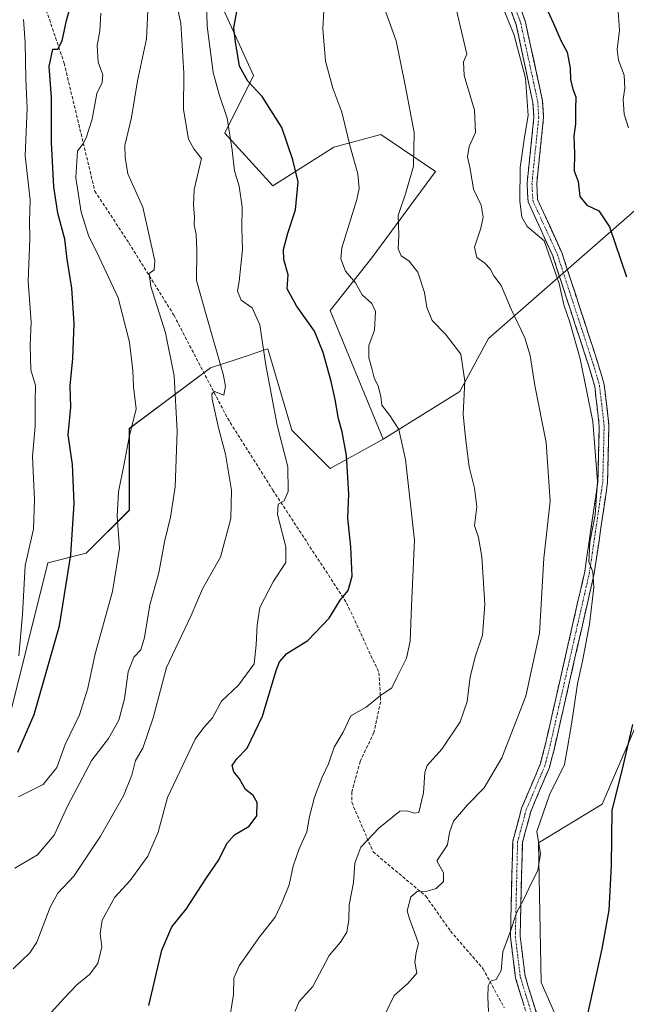
# Model space of a CAD drawing. Units: metres. Extents: x 586836 to 590272, y 4740546 to 4742903.
# Drawn here: x 589249 to 589438, y 4741705 to 4742011 of the extents above; entities that cross this region are included whole.
import ezdxf

# ---------------------------------------------------------------- set-up
doc = ezdxf.new("R2010")
doc.units = ezdxf.units.M
doc.header["$MEASUREMENT"] = 0
doc.linetypes.add('TRAZO_Y_PUNTO', pattern=[1, 0.5, -0.25, 0, -0.25])
doc.linetypes.add('TRAZOSX2', pattern=[1.5, 1, -0.5])
for name, color, linetype, lineweight in [('Camino', 19, 'TRAZOSX2', 0), ('Camino Cxs', 19, 'Continuous', 0), ('Camino eje', 19, 'TRAZO_Y_PUNTO', 0), ('Cultivos herbáceos CxS', 92, 'Continuous', 0), ('Curva de nivel maestra', 36, 'Continuous', 30), ('Curva de nivel normal', 36, 'Continuous', 0), ('Pastizal CxS', 92, 'Continuous', 0), ('Senda', 19, 'TRAZOSX2', 0)]:
    doc.layers.add(name, color=color, linetype=linetype, lineweight=lineweight)

# ---------------------------------------------------------------- blocks, each defined once
blk = doc.blocks.new('*U153')
at = {"layer": 'Pastizal CxS', "color": 92, "linetype": 'Continuous', "lineweight": 0}
for points in [[(589244.6287, 4741788.8157, 1001.0817), (589258.0201, 4741842.3945, 1001.2671), (589269.9233, 4741845.3705, 997.5425), (589283.3133, 4741858.7651, 992.7816), (589283.3139, 4741884.0665, 994.1881), (589308.5243, 4741902.9185, 985.3114), (589316.4659, 4741905.5669, 982.4486), (589326.3777, 4741908.8715, 978.8528), (589333.8165, 4741883.5705, 978.3595), (589345.7193, 4741871.6643, 975.8491), (589362.1335, 4741880.7539, 970.9971), (589385.9387, 4741895.6365, 964.656), (589394.8657, 4741912.0075, 962.2549), (589454.3801, 4741964.0973, 943.5912)], [(589440.1637, 4741790.5521, 948.2588), (589430.1793, 4741767.4513, 949.9653), (589410.3983, 4741755.4455, 954.2211), (589411.2117, 4741712.0639, 951.5178), (589424.3965, 4741682.1987, 949.906), (589446.9189, 4741654.0197, 949.6927)]]:
    blk.add_polyline3d(points, dxfattribs=at)
blk = doc.blocks.new('*U187')
at = {"layer": 'Curva de nivel normal', "color": 36, "linetype": 'Continuous', "lineweight": 0}
blk.add_polyline3d([(589397.3, 4742020.09, 955), (589402.86, 4742006.25, 955), (589406.32, 4741992.9, 955), (589407.18, 4741981.28, 955), (589406.08, 4741974.54, 955), (589404.74, 4741965.16, 955), (589404.59, 4741954.82, 955), (589405.27, 4741949.69, 955), (589406.92, 4741946.82, 955), (589412.14, 4741942.39, 955), (589416.85, 4741929.1, 955), (589418.28, 4741922.53, 955), (589420.16, 4741917.12, 955), (589423.31, 4741905.72, 955), (589427.26, 4741886.24, 955), (589428.74, 4741867.6, 955), (589427.99, 4741857.3, 955), (589426.36, 4741848.8, 955), (589426.06, 4741842.66, 955), (589427.31, 4741839.57, 955), (589427.63, 4741834.69, 955), (589426.28, 4741823.39, 955), (589424.11, 4741811.83, 955), (589422.54, 4741804.8, 955), (589420.6, 4741792.25, 955), (589419.3, 4741784.38, 955), (589418.44, 4741779.75, 955), (589413.82, 4741770.33, 955), (589409.86, 4741758.99, 955), (589411.04, 4741752, 955), (589410.16, 4741746.81, 955), (589408.2, 4741743, 955), (589405.85, 4741737.92, 955), (589403.52, 4741733.71, 955), (589401.82, 4741728.28, 955), (589399.31, 4741721.62, 955), (589398.8, 4741715.8, 955), (589397.24, 4741713.04, 955), (589395.49, 4741712.44, 955), (589394.78, 4741711.02, 955), (589394.62, 4741707.48, 955), (589394.87, 4741703.09, 955)], dxfattribs=at)
blk = doc.blocks.new('*U199')
at = {"layer": 'Curva de nivel normal', "color": 36, "linetype": 'Continuous', "lineweight": 0}
blk.add_polyline3d([(589438.4, 4741977.48, 945), (589437, 4741981.71, 945), (589436.71, 4741986.39, 945), (589437.23, 4741989.78, 945), (589436.99, 4741993.78, 945), (589435.25, 4741998.47, 945), (589434.86, 4742001.78, 945), (589435.51, 4742007.84, 945), (589435.1, 4742013.58, 945)], dxfattribs=at)
blk = doc.blocks.new('*U200')
at = {"layer": 'Curva de nivel normal', "color": 36, "linetype": 'Continuous', "lineweight": 0}
blk.add_polyline3d([(589314.12, 4741698.6, 970), (589315.65, 4741708.34, 970), (589315.81, 4741713.43, 970), (589317.47, 4741717.23, 970), (589323.88, 4741726.34, 970), (589328.66, 4741732.4, 970), (589330.76, 4741737, 970), (589332.93, 4741742.45, 970), (589334.24, 4741748.2, 970), (589336.06, 4741753.58, 970), (589338.42, 4741758.91, 970), (589339.32, 4741763.67, 970), (589340.84, 4741769.64, 970), (589343.16, 4741775.81, 970), (589345.15, 4741780, 970), (589346.92, 4741785.17, 970), (589349.77, 4741789.86, 970), (589352.08, 4741794.86, 970), (589356.92, 4741797.54, 970), (589361.29, 4741801.19, 970), (589364.83, 4741803.61, 970), (589366.41, 4741806.83, 970), (589369.38, 4741812.81, 970), (589370.51, 4741818.09, 970), (589370.97, 4741829.06, 970), (589371.85, 4741849.4, 970), (589369.12, 4741874.47, 970), (589366.97, 4741883.79, 970), (589364.21, 4741888.18, 970), (589361.75, 4741891.33, 970), (589361.38, 4741894.06, 970), (589360.55, 4741897.22, 970), (589359.38, 4741899.82, 970), (589358.57, 4741903.2, 970), (589357.68, 4741906.07, 970), (589357.74, 4741909.87, 970), (589359.45, 4741914.64, 970), (589359.79, 4741920.46, 970), (589358.68, 4741922.94, 970), (589355.66, 4741925.65, 970), (589353.54, 4741929.34, 970), (589350.5, 4741932.97, 970), (589349.03, 4741936.81, 970), (589349.33, 4741940.24, 970), (589353.95, 4741955.19, 970), (589354.69, 4741958.66, 970), (589354.32, 4741963.23, 970), (589352.02, 4741971.26, 970), (589349.27, 4741982.31, 970), (589346.5, 4741989.83, 970), (589344.25, 4741998.14, 970), (589343.43, 4742008.21, 970), (589343.76, 4742014, 970)], dxfattribs=at)
blk = doc.blocks.new('*U204')
at = {"layer": 'Curva de nivel normal', "color": 36, "linetype": 'Continuous', "lineweight": 0}
blk.add_polyline3d([(589362.82, 4741702.24, 960), (589365.57, 4741708.09, 960), (589369.82, 4741711.73, 960), (589372.64, 4741714.99, 960), (589372.01, 4741718.43, 960), (589372.43, 4741721.36, 960), (589373.16, 4741724.15, 960), (589371.89, 4741727.74, 960), (589370.32, 4741731.83, 960), (589369.6, 4741734.33, 960), (589370.76, 4741738.69, 960), (589372.72, 4741740.38, 960), (589375.81, 4741740.39, 960), (589378.63, 4741741.22, 960), (589380.9, 4741743.48, 960), (589380.88, 4741746.16, 960), (589378.87, 4741749.85, 960), (589382.1, 4741754.8, 960), (589382.79, 4741758.68, 960), (589383.98, 4741762.19, 960), (589388.33, 4741767.2, 960), (589393.52, 4741772.5, 960), (589399, 4741781.83, 960), (589406.45, 4741801.03, 960), (589410.67, 4741820.54, 960), (589412.1, 4741843.82, 960), (589413.99, 4741861.53, 960), (589412.74, 4741879.77, 960), (589409.26, 4741897.5, 960), (589407.86, 4741906.76, 960), (589406.12, 4741912.26, 960), (589401.88, 4741921.2, 960), (589398.84, 4741928.52, 960), (589396.54, 4741931.54, 960), (589395.4, 4741933.71, 960), (589393.69, 4741935.48, 960), (589391.2, 4741937.22, 960), (589390.57, 4741940.38, 960), (589392.53, 4741946.32, 960), (589393.21, 4741949.76, 960), (589392.57, 4741953.47, 960), (589390.18, 4741958.42, 960), (589389.16, 4741964.71, 960), (589388.39, 4741968.42, 960), (589388.89, 4741971.69, 960), (589390.81, 4741976.03, 960), (589390.55, 4741982.96, 960), (589387.33, 4741993.68, 960), (589387.06, 4741997.98, 960), (589388.13, 4742000.37, 960), (589384.43, 4742016.21, 960)], dxfattribs=at)
blk = doc.blocks.new('*U209')
at = {"layer": 'Curva de nivel normal', "color": 36, "linetype": 'Continuous', "lineweight": 0}
blk.add_polyline3d([(589334.82, 4741703.17, 965), (589336.02, 4741706.13, 965), (589340.33, 4741710.79, 965), (589345.36, 4741720.48, 965), (589348.88, 4741724.63, 965), (589350.82, 4741727.72, 965), (589351.49, 4741731.5, 965), (589351.64, 4741736.17, 965), (589352.94, 4741743.17, 965), (589353.33, 4741749.17, 965), (589355.26, 4741754.05, 965), (589360.78, 4741760.05, 965), (589367.29, 4741765.24, 965), (589369.48, 4741765.41, 965), (589371.84, 4741764.62, 965), (589373.18, 4741764.82, 965), (589374.7, 4741770.95, 965), (589375.1, 4741777.25, 965), (589375.8, 4741779.45, 965), (589380.4, 4741784.48, 965), (589386.08, 4741793.06, 965), (589388.21, 4741799.29, 965), (589389.17, 4741807, 965), (589390.81, 4741813.52, 965), (589393.04, 4741819.92, 965), (589393.78, 4741829.44, 965), (589392.84, 4741844.28, 965), (589391.74, 4741850.22, 965), (589390.56, 4741854.03, 965), (589391.25, 4741859.8, 965), (589390.53, 4741865.57, 965), (589388.82, 4741872.25, 965), (589387.75, 4741881.2, 965), (589387.04, 4741888.58, 965), (589387.53, 4741898.81, 965), (589386.31, 4741907.18, 965), (589381.51, 4741913.41, 965), (589377.37, 4741917.6, 965), (589375.71, 4741921.68, 965), (589375.01, 4741926.3, 965), (589372.88, 4741932.67, 965), (589370.16, 4741936.12, 965), (589367.73, 4741937.76, 965), (589366.85, 4741939.89, 965), (589367.07, 4741944.09, 965), (589366.8, 4741950.29, 965), (589369.16, 4741957.26, 965), (589371.58, 4741965.61, 965), (589371.76, 4741975.99, 965), (589369.03, 4741990.7, 965), (589366.2, 4742004.5, 965), (589360.67, 4742019.83, 965)], dxfattribs=at)
blk = doc.blocks.new('*U218')
at = {"layer": 'Curva de nivel maestra', "color": 36, "linetype": 'Continuous', "lineweight": 30}
for points in [[(589411.66, 4742017.43, 950), (589415.08, 4742009.85, 950), (589417.48, 4742004.36, 950), (589419.29, 4742001, 950), (589420.27, 4741996.02, 950), (589420.39, 4741992.43, 950), (589421.1, 4741989.52, 950), (589421.95, 4741987.12, 950), (589421.86, 4741983.3, 950), (589421.86, 4741978.7, 950), (589421.38, 4741974.86, 950), (589421.57, 4741969.46, 950), (589421.43, 4741964.14, 950), (589422.72, 4741960.76, 950), (589423.27, 4741956.11, 950), (589425.44, 4741953.43, 950), (589429.12, 4741951.7, 950), (589432.44, 4741946.7, 950), (589437.73, 4741931.15, 950)], [(589439.56, 4741792.24, 950), (589436.66, 4741779.66, 950), (589433.15, 4741765.46, 950), (589432.94, 4741748.36, 950), (589432.23, 4741734.51, 950), (589430.11, 4741722.5, 950), (589425.45, 4741701.26, 950), (589424.02, 4741686.4, 950), (589424.48, 4741682.4, 950), (589425.32, 4741679.25, 950), (589427.19, 4741675.46, 950), (589428.97, 4741671.55, 950), (589430.92, 4741669.43, 950), (589431.1, 4741668.02, 950), (589429.94, 4741668.25, 950), (589427.73, 4741667.48, 950), (589427.66, 4741665.3, 950), (589429.74, 4741662.83, 950), (589430.14, 4741661.33, 950), (589429.76, 4741659.84, 950), (589431.4, 4741659.43, 950), (589433.22, 4741657.52, 950), (589436.6, 4741655.5, 950), (589439.22, 4741654.98, 950)]]:
    blk.add_polyline3d(points, dxfattribs=at)
blk = doc.blocks.new('*U220')
at = {"layer": 'Curva de nivel maestra', "color": 36, "linetype": 'Continuous', "lineweight": 30}
blk.add_polyline3d([(589289.34, 4741704.98, 975), (589293.42, 4741722.08, 975), (589296.56, 4741729.31, 975), (589300.92, 4741734.83, 975), (589307.05, 4741744.22, 975), (589311.07, 4741750.13, 975), (589313.57, 4741755.24, 975), (589316, 4741757.88, 975), (589320.58, 4741760.62, 975), (589322.92, 4741763.81, 975), (589323.04, 4741768, 975), (589321.76, 4741770.19, 975), (589319.42, 4741772, 975), (589317.48, 4741775.35, 975), (589315.76, 4741777.54, 975), (589315.27, 4741779.5, 975), (589316.73, 4741781.5, 975), (589319.95, 4741784.83, 975), (589324.64, 4741794.83, 975), (589328.94, 4741808.94, 975), (589329.93, 4741811.62, 975), (589332.2, 4741814.25, 975), (589338.77, 4741818.27, 975), (589345.37, 4741825.17, 975), (589348.79, 4741830.83, 975), (589351.3, 4741833.77, 975), (589352.54, 4741838.23, 975), (589352.12, 4741847.36, 975), (589351.22, 4741856.3, 975), (589351.48, 4741863.72, 975), (589350.76, 4741875.67, 975), (589349.45, 4741883.03, 975), (589348.26, 4741887.15, 975), (589347.24, 4741893.09, 975), (589346.02, 4741898.74, 975), (589343.47, 4741907.71, 975), (589340.84, 4741914.32, 975), (589335.24, 4741922.16, 975), (589332.36, 4741927.51, 975), (589332.68, 4741931.83, 975), (589331.32, 4741936.56, 975), (589331.16, 4741939.73, 975), (589332.56, 4741944.8, 975), (589334.96, 4741952.04, 975), (589335.74, 4741960.66, 975), (589334.09, 4741967.5, 975), (589330.66, 4741977.56, 975), (589324.58, 4741987.15, 975), (589320.1, 4741992.01, 975), (589317.58, 4741996.64, 975), (589316.33, 4742004.2, 975), (589315.77, 4742008.5, 975), (589316.88, 4742014.78, 975)], dxfattribs=at)

msp = doc.modelspace()

# ---------------------------------------------------------------- linework, layer by layer
at = {"layer": 'Camino', "color": 19, "linetype": 'TRAZOSX2', "lineweight": 0}
for points in [[(589409.91, 4741691.95), (589403.3, 4741713.4), (589401.69, 4741726.27), (589402.4, 4741755.95), (589405.17, 4741766.2), (589410.93, 4741779.85), (589412.21, 4741784.63), (589424.75, 4741839.66), (589428.85, 4741867.6), (589429.29, 4741884.88), (589427.86, 4741897.16), (589426, 4741903.51), (589414.83, 4741937.69), (589407.15, 4741954.52), (589406.86, 4741960.31), (589408.96, 4741980.78), (589408.69, 4741985.29), (589403.46, 4742009.5), (589397.87, 4742025.03)], [(589400.81, 4742025.73), (589406.35, 4742010.33), (589411.67, 4741985.7), (589411.97, 4741980.72), (589409.87, 4741960.24), (589410.12, 4741955.24), (589417.63, 4741938.79), (589428.87, 4741904.4), (589430.81, 4741897.76), (589432.29, 4741885.01), (589431.85, 4741867.34), (589427.71, 4741839.11), (589415.12, 4741783.91), (589413.78, 4741778.88), (589408.01, 4741765.22), (589405.39, 4741755.52), (589404.7, 4741726.42), (589406.24, 4741714.03), (589412.73, 4741692.99)]]:
    msp.add_lwpolyline(points, dxfattribs=at)
at = {"layer": 'Camino Cxs', "color": 19, "linetype": 'Continuous', "lineweight": 0}
for points in [[(589405.94, 4741704.82, 952.71), (589404.62, 4741709.11, 953.15), (589403.3, 4741713.4, 953.56), (589402.76, 4741717.69, 953.74), (589402.23, 4741721.98, 954.07), (589401.69, 4741726.27, 954.62), (589401.81, 4741731.22, 955.18), (589401.93, 4741736.16, 955.56), (589402.05, 4741741.11, 956), (589402.16, 4741746.06, 956.4), (589402.28, 4741751, 956.29), (589402.4, 4741755.95, 955.75), (589403.32, 4741759.37, 955.47), (589404.25, 4741762.78, 955.58), (589405.17, 4741766.2, 955.78), (589407.09, 4741770.75, 955.93), (589409.01, 4741775.3, 956.26), (589410.93, 4741779.85, 956.17), (589412.21, 4741784.63, 956.26), (589413.26, 4741789.22, 956.53), (589414.3, 4741793.8, 956.62), (589415.35, 4741798.39, 956.47), (589416.39, 4741802.97, 956.16), (589417.44, 4741807.56, 956.11), (589418.48, 4741812.15, 956.36), (589419.53, 4741816.73, 956.45), (589420.57, 4741821.32, 956.18), (589421.62, 4741825.9, 955.79), (589422.66, 4741830.49, 955.71), (589423.71, 4741835.07, 955.58), (589424.75, 4741839.66, 955.35), (589425.43, 4741844.32, 955.12), (589426.12, 4741848.97, 954.89), (589426.8, 4741853.63, 954.91), (589427.48, 4741858.29, 955.16), (589428.17, 4741862.94, 955.21), (589428.85, 4741867.6, 955.09), (589428.96, 4741871.92, 955.12), (589429.07, 4741876.24, 955.05), (589429.18, 4741880.56, 954.87), (589429.29, 4741884.88, 954.69), (589428.81, 4741888.97, 954.74), (589428.34, 4741893.07, 954.48), (589427.86, 4741897.16, 954.3), (589426.93, 4741900.34, 954.24), (589426, 4741903.51, 954.3), (589424.6, 4741907.78, 954.55), (589423.21, 4741912.06, 954.56), (589421.81, 4741916.33, 954.48), (589420.42, 4741920.6, 954.65), (589419.02, 4741924.87, 954.72), (589417.62, 4741929.15, 954.93), (589416.23, 4741933.42, 954.57), (589414.83, 4741937.69, 954.98), (589412.91, 4741941.9, 954.95), (589410.99, 4741946.11, 954.6), (589409.07, 4741950.31, 954.35), (589407.15, 4741954.52, 954.29), (589407.01, 4741957.42, 954.28), (589406.86, 4741960.31, 954.26), (589407.28, 4741964.4, 954.14), (589407.7, 4741968.5, 954.1), (589408.12, 4741972.59, 954.12), (589408.54, 4741976.69, 954.47), (589408.96, 4741980.78, 954.5), (589408.69, 4741985.29, 954.48), (589407.64, 4741990.13, 954.64), (589406.6, 4741994.97, 954.5), (589405.55, 4741999.82, 954.43), (589404.51, 4742004.66, 954.7), (589403.46, 4742009.5, 954.44), (589402.06, 4742013.38, 953.88)], [(589404.97, 4742014.18, 953.3), (589406.35, 4742010.33, 953.66), (589407.24, 4742006.23, 953.66), (589408.12, 4742002.12, 953.73), (589409.01, 4741998.02, 953.63), (589409.9, 4741993.91, 953.94), (589410.78, 4741989.81, 953.9), (589411.67, 4741985.7, 953.69), (589411.97, 4741980.72, 953.74), (589411.55, 4741976.62, 953.91), (589411.13, 4741972.53, 953.85), (589410.71, 4741968.43, 953.81), (589410.29, 4741964.34, 953.68), (589409.87, 4741960.24, 953.89), (589410, 4741957.74, 953.99), (589410.12, 4741955.24, 954.01), (589412, 4741951.13, 953.97), (589413.88, 4741947.02, 954.12), (589415.75, 4741942.9, 954.65), (589417.63, 4741938.79, 954.37), (589419.04, 4741934.49, 954.16), (589420.44, 4741930.19, 954.32), (589421.85, 4741925.89, 954.24), (589423.25, 4741921.6, 954.04), (589424.66, 4741917.3, 954.04), (589426.06, 4741913, 954.21), (589427.47, 4741908.7, 953.83), (589428.87, 4741904.4, 953.44), (589429.84, 4741901.08, 953.52), (589430.81, 4741897.76, 953.78), (589431.3, 4741893.51, 953.95), (589431.8, 4741889.26, 953.88), (589432.29, 4741885.01, 953.83), (589432.18, 4741880.59, 953.98), (589432.07, 4741876.18, 954.15), (589431.96, 4741871.76, 954.3), (589431.85, 4741867.34, 954.37), (589431.16, 4741862.64, 954.57), (589430.47, 4741857.93, 954.58), (589429.78, 4741853.23, 954.4), (589429.09, 4741848.52, 954.22), (589428.4, 4741843.82, 954.27), (589427.71, 4741839.11, 954.63), (589426.66, 4741834.51, 955.04), (589425.61, 4741829.91, 955.25), (589424.56, 4741825.31, 955.3), (589423.51, 4741820.71, 955.31), (589422.46, 4741816.11, 955.47), (589421.42, 4741811.51, 955.65), (589420.37, 4741806.91, 955.52), (589419.32, 4741802.31, 955.53), (589418.27, 4741797.71, 955.61), (589417.22, 4741793.11, 955.86), (589416.17, 4741788.51, 955.99), (589415.12, 4741783.91, 955.88), (589414.45, 4741781.4, 955.77), (589413.78, 4741778.88, 955.66), (589411.86, 4741774.33, 955.7), (589409.93, 4741769.77, 955.45), (589408.01, 4741765.22, 955.45), (589407.14, 4741761.99, 955.41), (589406.26, 4741758.75, 955.43), (589405.39, 4741755.52, 955.58), (589405.28, 4741750.67, 955.85), (589405.16, 4741745.82, 955.77), (589405.05, 4741740.97, 955.39), (589404.93, 4741736.12, 955.11), (589404.82, 4741731.27, 954.84), (589404.7, 4741726.42, 954.4), (589405.21, 4741722.29, 953.91), (589405.73, 4741718.16, 953.41), (589406.24, 4741714.03, 952.83), (589407.54, 4741709.82, 952.32), (589408.84, 4741705.61, 952.13), (589410.13, 4741701.41, 952.02)]]:
    msp.add_polyline3d(points, dxfattribs=at)
at = {"layer": 'Camino eje', "color": 19, "linetype": 'TRAZO_Y_PUNTO', "lineweight": 0}
msp.add_lwpolyline([(589399.34, 4742025.38), (589404.91, 4742009.92), (589410.18, 4741985.5), (589410.47, 4741980.75), (589408.37, 4741960.28), (589408.64, 4741954.88), (589416.23, 4741938.24), (589427.44, 4741903.96), (589428.37, 4741900.78), (589429.34, 4741897.46), (589430.08, 4741891.09), (589430.79, 4741884.95), (589430.57, 4741876.11), (589430.35, 4741867.47), (589426.23, 4741839.39), (589419.94, 4741811.79), (589413.67, 4741784.27), (589413.03, 4741781.88), (589412.36, 4741779.37), (589409.47, 4741772.54), (589406.59, 4741765.71), (589403.9, 4741755.74), (589403.54, 4741740.9), (589403.2, 4741726.35), (589403.97, 4741720.15), (589404.77, 4741713.72), (589408.08, 4741702.99)], dxfattribs=at)
at = {"layer": 'Cultivos herbáceos CxS', "color": 92, "linetype": 'Continuous', "lineweight": 0}
for points in [[(589583.76, 4741839.47, 932.5), (589549.84, 4741802.33, 935.91), (589514.13, 4741754.38, 940.83), (589488.45, 4741825.73, 942.33), (589479.85, 4741838.63, 943.54), (589454.66, 4741811.16, 946.29), (589440.16, 4741790.55, 948.26), (589430.18, 4741767.45, 949.97), (589410.4, 4741755.45, 954.22), (589411.21, 4741712.06, 951.52), (589424.4, 4741682.2, 949.91), (589446.92, 4741654.02, 949.69), (589488.58, 4741640.62, 949.23), (589535.56, 4741639.63, 947.48), (589601.65, 4741607.88, 945.82), (589586.77, 4741668.9, 942.37), (589598.68, 4741673.37, 941.52), (589626.94, 4741619.79, 944.34), (589652.24, 4741588.53, 944.71)], [(589446.92, 4741654.02, 949.69), (589424.4, 4741682.2, 949.91), (589411.21, 4741712.06, 951.52), (589410.4, 4741755.45, 954.22), (589430.18, 4741767.45, 949.97), (589440.16, 4741790.55, 948.26)]]:
    msp.add_polyline3d(points, dxfattribs=at)
at = {"layer": 'Curva de nivel maestra', "color": 36, "linetype": 'Continuous', "lineweight": 30}
msp.add_polyline3d([(589248.72, 4741783.62, 1000), (589253.74, 4741795.32, 1000), (589261.59, 4741822.84, 1000), (589265.19, 4741844.91, 1000), (589266.17, 4741860.86, 1000), (589265.62, 4741872.89, 1000), (589264.36, 4741882.09, 1000), (589265.14, 4741890.77, 1000), (589264.95, 4741897.33, 1000), (589265.8, 4741905.89, 1000), (589266.21, 4741916.66, 1000), (589265.48, 4741927.65, 1000), (589264.04, 4741936.66, 1000), (589263.3, 4741942.88, 1000), (589261.14, 4741950.92, 1000), (589259.84, 4741959.1, 1000), (589259.15, 4741972.96, 1000), (589259.09, 4741986.86, 1000), (589258.42, 4741996.51, 1000), (589259.51, 4742001.86, 1000), (589261.12, 4742001.87, 1000), (589262.49, 4742004.48, 1000), (589263.78, 4742010.82, 1000), (589265.22, 4742015.82, 1000)], dxfattribs=at)
at = {"layer": 'Curva de nivel normal', "color": 36, "linetype": 'Continuous', "lineweight": 0}
for points in [[(589247.27, 4741716.3, 985), (589252.43, 4741721.31, 985), (589254.62, 4741724.57, 985), (589258.68, 4741735.5, 985), (589261.09, 4741739.81, 985), (589266.04, 4741745.07, 985), (589274.4, 4741757.48, 985), (589281.54, 4741770, 985), (589284.1, 4741776.5, 985), (589285.28, 4741781.01, 985), (589287.49, 4741784.8, 985), (589290.74, 4741794.27, 985), (589294.88, 4741809.92, 985), (589302.5, 4741826.07, 985), (589306.05, 4741834.31, 985), (589311.61, 4741844.17, 985), (589314.88, 4741856.2, 985), (589315.07, 4741864.95, 985), (589313.21, 4741876.14, 985), (589310.99, 4741884.36, 985), (589309.08, 4741893.17, 985), (589308.96, 4741894.82, 985), (589309.8, 4741895.61, 985), (589312.65, 4741894.49, 985), (589313.15, 4741897.28, 985), (589312.46, 4741900.98, 985), (589307.43, 4741918.67, 985), (589304.16, 4741930.06, 985), (589304.24, 4741939.48, 985), (589304.07, 4741944.33, 985), (589303.43, 4741947.32, 985), (589303.6, 4741949.81, 985), (589303.29, 4741953.42, 985), (589303.44, 4741958.31, 985), (589305.73, 4741967.97, 985), (589303.37, 4741970.94, 985), (589301.72, 4741973.92, 985), (589300.1, 4741983.17, 985), (589300.26, 4741994.4, 985), (589299.3, 4742009.95, 985), (589297.1, 4742019.95, 985)], [(589258.03, 4741701.59, 980), (589263.08, 4741707.24, 980), (589266.99, 4741711.34, 980), (589270.92, 4741714.55, 980), (589273.49, 4741718.01, 980), (589274.78, 4741723.17, 980), (589274.22, 4741727.31, 980), (589274.87, 4741731.39, 980), (589278.82, 4741738.54, 980), (589283.58, 4741743.76, 980), (589289.04, 4741751.29, 980), (589292.23, 4741758.78, 980), (589295.19, 4741769.5, 980), (589303.81, 4741787.67, 980), (589306.44, 4741791.31, 980), (589309.1, 4741794.31, 980), (589311.92, 4741799.47, 980), (589317.24, 4741804.39, 980), (589322.06, 4741811.03, 980), (589322.72, 4741816.96, 980), (589323.06, 4741823.06, 980), (589323.81, 4741828.5, 980), (589328.13, 4741836.74, 980), (589331.94, 4741842.45, 980), (589331.93, 4741847.4, 980), (589329.37, 4741857.36, 980), (589329.52, 4741860.62, 980), (589331.36, 4741861.69, 980), (589332.68, 4741864.5, 980), (589332.54, 4741872.2, 980), (589329.23, 4741885.17, 980), (589325.71, 4741903.82, 980), (589323.88, 4741916.25, 980), (589321.45, 4741921.56, 980), (589318.02, 4741923.93, 980), (589316.9, 4741926.75, 980), (589317.45, 4741929.79, 980), (589318.47, 4741939.7, 980), (589318.29, 4741946.27, 980), (589318.4, 4741952.98, 980), (589317.41, 4741959.32, 980), (589315.98, 4741964.16, 980), (589315.3, 4741970.56, 980), (589313.68, 4741980.49, 980), (589311.18, 4741987.79, 980), (589309.35, 4741994.63, 980), (589307.47, 4742009.01, 980), (589307.16, 4742021.03, 980)], [(589247.77, 4741747.57, 990), (589254.78, 4741751.73, 990), (589260, 4741757.8, 990), (589264.2, 4741767.07, 990), (589271.63, 4741781.14, 990), (589276.87, 4741787.83, 990), (589280.04, 4741793.5, 990), (589281.82, 4741800.17, 990), (589282.94, 4741808.5, 990), (589284.67, 4741813.14, 990), (589286.9, 4741815.4, 990), (589288.03, 4741819.21, 990), (589289.64, 4741829.38, 990), (589292.48, 4741839.33, 990), (589294.22, 4741848.94, 990), (589296.1, 4741856.55, 990), (589297.56, 4741865.94, 990), (589298.15, 4741883.26, 990), (589297.25, 4741900.47, 990), (589294.55, 4741913.86, 990), (589290, 4741928.23, 990), (589289.52, 4741932.27, 990), (589290.98, 4741933.36, 990), (589291.21, 4741936.12, 990), (589287.48, 4741952.85, 990), (589282.86, 4741963.18, 990), (589282.02, 4741968.26, 990), (589281.91, 4741971.98, 990), (589283.95, 4741980.63, 990), (589285.86, 4741992.05, 990), (589288.68, 4742005.13, 990), (589289.16, 4742016.06, 990)], [(589248.9, 4741769.76, 995), (589256.58, 4741773.58, 995), (589260.81, 4741778.82, 995), (589263.36, 4741786.02, 995), (589267.87, 4741795.17, 995), (589270.45, 4741803.5, 995), (589272.72, 4741814.17, 995), (589278.12, 4741833.44, 995), (589280.31, 4741846.93, 995), (589279.58, 4741856.84, 995), (589279.97, 4741864.42, 995), (589281.74, 4741873.15, 995), (589283.27, 4741881.39, 995), (589285.44, 4741890.18, 995), (589284.64, 4741897.02, 995), (589284.44, 4741902.16, 995), (589283.35, 4741910.94, 995), (589279.86, 4741924.63, 995), (589273.1, 4741939.08, 995), (589270.77, 4741943.7, 995), (589268.35, 4741951.26, 995), (589266.7, 4741961.98, 995), (589267.25, 4741970.19, 995), (589268.94, 4741972.62, 995), (589269.94, 4741974.36, 995), (589271.76, 4741980.16, 995), (589273.17, 4741988.16, 995), (589274.91, 4741991.54, 995), (589275.05, 4741993.96, 995), (589273.66, 4741997.9, 995), (589273.28, 4742003, 995), (589274.1, 4742007.62, 995), (589274.45, 4742013.03, 995)], [(589248.99, 4741813.5, 1005), (589250.08, 4741826.35, 1005), (589250.96, 4741841.57, 1005), (589253.51, 4741852.83, 1005), (589253.89, 4741861.99, 1005), (589253.22, 4741875.46, 1005), (589254.05, 4741884.88, 1005), (589254.02, 4741892.69, 1005), (589254.12, 4741897.49, 1005), (589252.71, 4741902.35, 1005), (589252.54, 4741909.94, 1005), (589252.87, 4741917.11, 1005), (589251.92, 4741929.83, 1005), (589252.42, 4741943, 1005), (589252.26, 4741948.5, 1005), (589252.54, 4741955.12, 1005), (589250.98, 4741968.74, 1005), (589251.61, 4741983.58, 1005), (589251.16, 4741992.58, 1005), (589250.97, 4742004, 1005), (589250.39, 4742011.14, 1005)]]:
    msp.add_polyline3d(points, dxfattribs=at)
at = {"layer": 'Pastizal CxS', "color": 92, "linetype": 'Continuous', "lineweight": 0}
for points in [[(589454.38, 4741964.1, 943.59), (589394.87, 4741912.01, 962.25), (589385.94, 4741895.64, 964.66), (589362.13, 4741880.75, 971), (589362.13, 4741880.75, 971), (589345.72, 4741920.78, 972.35), (589358.67, 4741937.12, 968.02), (589378.45, 4741963.94, 961.65), (589361.41, 4741975.41, 966.97), (589346.85, 4741971.45, 970.89), (589327.87, 4741959.47, 976.26), (589312.99, 4741975.85, 979.7), (589321.92, 4741993.71, 974.74), (589293.29, 4742056.52, 990.25), (589302.58, 4742065.14, 985.79), (589307.73, 4742066.01, 983.38), (589312.87, 4742066.88, 981.76), (589333.19, 4742066.46, 974.64), (589338.23, 4742070.95, 974.53), (589365.45, 4742078.85, 965.33), (589402.61, 4742109.05, 953.68), (589412.39, 4742147.21, 949.07), (589411.4, 4742182.09, 946.11), (589389.47, 4742216.11, 943.12)], [(589333.19, 4742066.46, 974.64), (589312.87, 4742066.88, 981.76), (589307.73, 4742066.01, 983.38), (589302.58, 4742065.14, 985.79), (589293.29, 4742056.52, 990.25), (589321.92, 4741993.71, 974.74), (589312.99, 4741975.85, 979.7), (589327.87, 4741959.47, 976.26), (589346.85, 4741971.45, 970.89), (589361.41, 4741975.41, 966.97), (589378.45, 4741963.94, 961.65), (589358.67, 4741937.12, 968.02), (589345.72, 4741920.78, 972.35), (589362.13, 4741880.75, 971)], [(589333.19, 4742066.46, 974.64), (589312.87, 4742066.88, 981.76), (589307.73, 4742066.01, 983.38), (589302.58, 4742065.14, 985.79), (589293.29, 4742056.52, 990.25), (589321.92, 4741993.71, 974.74), (589312.99, 4741975.85, 979.7), (589327.87, 4741959.47, 976.26), (589346.85, 4741971.45, 970.89), (589361.41, 4741975.41, 966.97), (589378.45, 4741963.94, 961.65), (589358.67, 4741937.12, 968.02), (589345.72, 4741920.78, 972.35), (589362.13, 4741880.75, 971)], [(589293.29, 4742056.52, 990.25), (589321.92, 4741993.71, 974.74), (589312.99, 4741975.85, 979.7), (589327.87, 4741959.47, 976.26), (589346.85, 4741971.45, 970.89), (589361.41, 4741975.41, 966.97), (589378.45, 4741963.94, 961.65), (589358.67, 4741937.12, 968.02), (589345.72, 4741920.78, 972.35), (589362.13, 4741880.75, 971), (589345.72, 4741871.66, 975.85), (589333.82, 4741883.57, 978.36), (589326.38, 4741908.87, 978.85), (589316.47, 4741905.57, 982.45), (589308.52, 4741902.92, 985.31), (589283.31, 4741884.07, 994.19), (589283.31, 4741858.77, 992.78), (589269.92, 4741845.37, 997.54), (589258.02, 4741842.39, 1001.27), (589244.63, 4741788.82, 1001.08)], [(589632.52, 4742005.97, 922.91), (589619.22, 4741989.4, 925.6), (589602.16, 4741977.15, 927.47), (589600.19, 4741981.95, 926.63), (589570.64, 4741995.81, 927.03), (589558.18, 4741992.01, 928.61), (589549.6, 4741989.4, 929.69), (589493.06, 4741992.38, 932.94), (589481.35, 4741991.09, 934.64), (589470.22, 4741975.27, 938.44), (589454.38, 4741964.1, 943.59), (589394.87, 4741912.01, 962.25), (589385.94, 4741895.64, 964.66), (589362.13, 4741880.75, 971)], [(589632.52, 4742005.97, 922.91), (589619.22, 4741989.4, 925.6), (589602.16, 4741977.15, 927.47), (589600.19, 4741981.95, 926.63), (589570.64, 4741995.81, 927.03), (589558.18, 4741992.01, 928.61), (589549.6, 4741989.4, 929.69), (589493.06, 4741992.38, 932.94), (589481.35, 4741991.09, 934.64), (589470.22, 4741975.27, 938.44), (589454.38, 4741964.1, 943.59), (589394.87, 4741912.01, 962.25), (589385.94, 4741895.64, 964.66), (589362.13, 4741880.75, 971)], [(588928.76, 4741789.09, 1002.24), (588979.94, 4741767.79, 997.56), (589010.33, 4741755.28, 994.43), (589026.55, 4741744.81, 991.66), (589054.66, 4741740.76, 991.88), (589070.68, 4741726.34, 987.36), (589086.35, 4741716.56, 984.73), (589132.01, 4741711.19, 983.37), (589176.79, 4741706.43, 982.82), (589171.45, 4741746.22, 999.58), (589203.55, 4741761.26, 1002.4), (589233.92, 4741771.73, 997.47), (589244.63, 4741788.82, 1001.08), (589258.02, 4741842.39, 1001.27), (589269.92, 4741845.37, 997.54), (589283.31, 4741858.77, 992.78), (589283.31, 4741884.07, 994.19), (589308.52, 4741902.92, 985.31), (589316.47, 4741905.57, 982.45), (589326.38, 4741908.87, 978.85), (589333.82, 4741883.57, 978.36), (589345.72, 4741871.66, 975.85), (589362.13, 4741880.75, 971)], [(588928.76, 4741789.09, 1002.24), (588979.94, 4741767.79, 997.56), (589010.33, 4741755.28, 994.43), (589026.55, 4741744.81, 991.66), (589054.66, 4741740.76, 991.88), (589070.68, 4741726.34, 987.36), (589086.35, 4741716.56, 984.73), (589132.01, 4741711.19, 983.37), (589176.79, 4741706.43, 982.82), (589171.45, 4741746.22, 999.58), (589203.55, 4741761.26, 1002.4), (589233.92, 4741771.73, 997.47), (589244.63, 4741788.82, 1001.08), (589258.02, 4741842.39, 1001.27), (589269.92, 4741845.37, 997.54), (589283.31, 4741858.77, 992.78), (589283.31, 4741884.07, 994.19), (589308.52, 4741902.92, 985.31), (589316.47, 4741905.57, 982.45), (589326.38, 4741908.87, 978.85), (589333.82, 4741883.57, 978.36), (589345.72, 4741871.66, 975.85), (589362.13, 4741880.75, 971)], [(589583.76, 4741839.47, 932.5), (589549.84, 4741802.33, 935.91), (589514.13, 4741754.38, 940.83), (589488.45, 4741825.73, 942.33), (589479.85, 4741838.63, 943.54), (589454.66, 4741811.16, 946.29), (589440.16, 4741790.55, 948.26), (589430.18, 4741767.45, 949.97), (589410.4, 4741755.45, 954.22), (589411.21, 4741712.06, 951.52), (589424.4, 4741682.2, 949.91), (589446.92, 4741654.02, 949.69), (589488.58, 4741640.62, 949.23), (589535.56, 4741639.63, 947.48), (589601.65, 4741607.88, 945.82), (589586.77, 4741668.9, 942.37), (589598.68, 4741673.37, 941.52), (589626.94, 4741619.79, 944.34), (589652.24, 4741588.53, 944.71)]]:
    msp.add_polyline3d(points, dxfattribs=at)
at = {"layer": 'Senda', "color": 19, "linetype": 'TRAZOSX2', "lineweight": 0}
msp.add_lwpolyline([(589252.74, 4742028.23), (589263.06, 4741997.54), (589272.59, 4741957.85), (589283.17, 4741941.71), (589297.19, 4741919.22), (589313.86, 4741887.21), (589327.89, 4741864.98), (589350.8, 4741829.95), (589360.85, 4741808.25), (589361.38, 4741799.26), (589359.27, 4741789.73), (589355.03, 4741780.74), (589352.39, 4741771.21), (589352.39, 4741768.04), (589359, 4741752.66), (589375.41, 4741738.9), (589383.08, 4741728.05), (589393.13, 4741716.41), (589399.75, 4741704.24)], dxfattribs=at)

# ---------------------------------------------------------------- block references
at = {"layer": 'Curva de nivel maestra', "color": 36, "linetype": 'Continuous', "lineweight": 30}
for name in ['*U218', '*U220']:
    msp.add_blockref(name, (0, 0), dxfattribs=at)
at = {"layer": 'Curva de nivel normal', "color": 36, "linetype": 'Continuous', "lineweight": 0}
for name in ['*U209', '*U204', '*U187', '*U199', '*U200']:
    msp.add_blockref(name, (0, 0), dxfattribs=at)
at = {"layer": 'Pastizal CxS', "color": 92, "linetype": 'Continuous', "lineweight": 0}
msp.add_blockref('*U153', (0, 0), dxfattribs=at)

doc.saveas('drawing.dxf')
